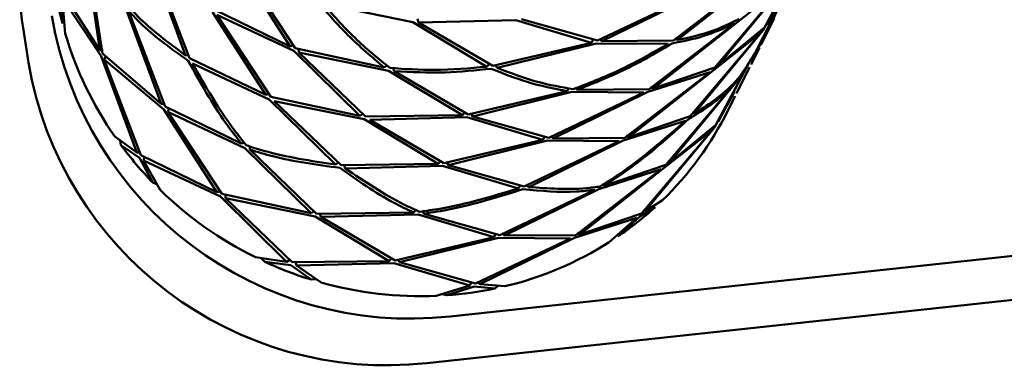
# Paper-space layout 'Лист1' of a CAD drawing. Units: millimetres. Extents: x -5517 to 3615, y -2847 to 3646.
# Drawn here: x 1317 to 1364, y 3171 to 3187 of the extents above; entities that cross this region are included whole.
import ezdxf

# ---------------------------------------------------------------- set-up
doc = ezdxf.new("R2010")
doc.units = ezdxf.units.MM

psp = doc.layouts.new('Лист1')

# ---------------------------------------------------------------- linework, layer by layer
at = {"color": 7, "linetype": 'Continuous', "lineweight": 50}
for p, q in [((1320.301, 3190.76), (1321.006, 3185.788)), ((1321.143, 3185.631), (1320.38, 3190.587)), ((1323.391, 3190.105), (1325.077, 3185.539)), ((1325.268, 3185.414), (1323.531, 3189.949)), ((1327.516, 3189.887), (1330.032, 3185.966)), ((1330.267, 3185.885), (1327.711, 3189.764)), ((1354.088, 3189.773), (1352.524, 3186.859)), ((1352.25, 3189.351), (1348.206, 3186.238)), ((1348.396, 3186.269), (1352.407, 3189.434)), ((1352.631, 3186.988), (1354.017, 3189.646)), ((1353.506, 3188.905), (1350.159, 3184.96)), ((1350.314, 3185.045), (1353.616, 3189.032)), ((1351.25, 3187.132), (1353.506, 3188.905)), ((1319.145, 3188.459), (1319.242, 3187.045)), ((1321.006, 3185.788), (1319.21, 3188.588)), ((1349.105, 3188.381), (1344.603, 3186.237)), ((1344.814, 3186.209), (1349.297, 3188.409)), ((1353.388, 3188.394), (1352.631, 3186.988)), ((1319.224, 3188.286), (1321.078, 3185.502)), ((1319.373, 3186.576), (1319.224, 3188.286)), ((1331.596, 3187.979), (1335.851, 3187.117)), ((1322.234, 3187.803), (1323.92, 3183.238)), ((1324.112, 3183.113), (1322.375, 3187.648)), ((1326.36, 3187.586), (1328.875, 3183.664)), ((1330.032, 3185.966), (1326.425, 3187.715)), ((1326.554, 3187.463), (1330.202, 3185.755)), ((1329.111, 3183.583), (1326.554, 3187.463)), ((1335.851, 3187.117), (1339.357, 3185.004)), ((1336.069, 3187.264), (1336.117, 3187.094)), ((1336.117, 3187.094), (1340.727, 3187.21)), ((1339.636, 3185.039), (1336.117, 3187.094)), ((1340.727, 3187.21), (1344.327, 3186.141)), ((1344.603, 3186.237), (1341.007, 3187.248)), ((1351.093, 3187.049), (1347.05, 3183.936)), ((1347.24, 3183.968), (1351.25, 3187.132)), ((1352.343, 3186.033), (1352.972, 3187.285)), ((1352.459, 3186.73), (1352.606, 3186.989)), ((1317.403, 3186.635), (1317.625, 3185.202)), ((1352.35, 3186.604), (1349.003, 3182.659)), ((1349.157, 3182.744), (1352.459, 3186.73)), ((1350.094, 3184.83), (1352.35, 3186.604)), ((1352.524, 3186.859), (1350.314, 3185.045)), ((1330.201, 3186.02), (1330.032, 3185.966)), ((1344.327, 3186.141), (1339.636, 3185.039)), ((1339.851, 3184.947), (1344.538, 3186.108)), ((1344.399, 3186.291), (1344.327, 3186.141)), ((1344.538, 3186.108), (1347.949, 3186.08)), ((1344.698, 3186.324), (1344.814, 3186.209)), ((1348.206, 3186.238), (1344.814, 3186.209)), ((1348.272, 3186.343), (1348.396, 3186.269)), ((1321.163, 3185.756), (1321.006, 3185.788)), ((1321.078, 3185.502), (1322.764, 3180.937)), ((1323.92, 3183.238), (1321.143, 3185.631)), ((1321.304, 3185.489), (1321.218, 3185.346)), ((1325.25, 3185.549), (1325.077, 3185.539)), ((1330.202, 3185.755), (1333.338, 3182.67)), ((1334.494, 3184.971), (1330.267, 3185.885)), ((1330.438, 3185.853), (1330.44, 3185.677)), ((1330.44, 3185.677), (1334.695, 3184.815)), ((1333.603, 3182.643), (1330.44, 3185.677)), ((1351.881, 3185.114), (1352.278, 3185.904)), ((1321.218, 3185.346), (1324.047, 3182.983)), ((1322.956, 3180.811), (1321.218, 3185.346)), ((1328.875, 3183.664), (1325.268, 3185.414)), ((1325.398, 3185.162), (1329.046, 3183.454)), ((1334.646, 3185.07), (1334.494, 3184.971)), ((1339.471, 3185.133), (1339.357, 3185.004)), ((1339.762, 3185.097), (1339.851, 3184.947)), ((1351.776, 3185.171), (1350.211, 3182.256)), ((1350.318, 3182.385), (1351.704, 3185.043)), ((1334.695, 3184.815), (1338.201, 3182.703)), ((1334.912, 3184.966), (1334.961, 3184.792)), ((1338.48, 3182.737), (1334.961, 3184.792)), ((1349.937, 3184.748), (1345.893, 3181.635)), ((1346.084, 3181.666), (1350.094, 3184.83)), ((1346.985, 3183.807), (1349.937, 3184.748)), ((1350.159, 3184.96), (1347.24, 3183.968)), ((1351.187, 3183.732), (1351.816, 3184.984)), ((1351.303, 3184.429), (1351.439, 3184.669)), ((1351.193, 3184.302), (1347.846, 3180.357)), ((1348.001, 3180.442), (1351.303, 3184.429)), ((1329.044, 3183.719), (1328.875, 3183.664)), ((1343.171, 3183.839), (1338.48, 3182.737)), ((1338.694, 3182.646), (1343.382, 3183.807)), ((1346.793, 3183.779), (1342.291, 3181.635)), ((1342.501, 3181.606), (1346.985, 3183.807)), ((1343.246, 3183.997), (1343.171, 3183.839)), ((1343.382, 3183.807), (1346.793, 3183.779)), ((1343.542, 3184.022), (1343.657, 3183.907)), ((1347.05, 3183.936), (1343.657, 3183.907)), ((1347.115, 3184.041), (1347.24, 3183.968)), ((1351.075, 3183.791), (1350.318, 3182.385)), ((1350.78, 3183.243), (1351.017, 3183.66)), ((1324.093, 3183.247), (1323.92, 3183.238)), ((1329.046, 3183.454), (1332.182, 3180.368)), ((1333.338, 3182.67), (1329.111, 3183.583)), ((1329.283, 3183.376), (1333.538, 3182.514)), ((1332.447, 3180.342), (1329.283, 3183.376)), ((1350.738, 3182.839), (1351.122, 3183.603)), ((1324.047, 3182.983), (1326.562, 3179.061)), ((1327.719, 3181.362), (1324.112, 3183.113)), ((1324.286, 3183.026), (1324.242, 3182.86)), ((1324.242, 3182.86), (1327.889, 3181.152)), ((1326.798, 3178.98), (1324.242, 3182.86)), ((1333.486, 3182.766), (1333.338, 3182.67)), ((1338.201, 3182.703), (1333.603, 3182.643)), ((1338.314, 3182.832), (1338.201, 3182.703)), ((1338.605, 3182.796), (1338.694, 3182.646)), ((1333.538, 3182.514), (1337.044, 3180.401)), ((1333.805, 3182.491), (1338.415, 3182.608)), ((1337.323, 3180.436), (1333.805, 3182.491)), ((1338.415, 3182.608), (1342.014, 3181.538)), ((1342.291, 3181.635), (1338.694, 3182.646)), ((1345.828, 3181.506), (1348.781, 3182.447)), ((1349.003, 3182.659), (1346.084, 3181.666)), ((1350.211, 3182.256), (1348.001, 3180.442)), ((1350.146, 3182.127), (1350.293, 3182.386)), ((1350.037, 3182), (1346.69, 3178.056)), ((1346.845, 3178.141), (1350.146, 3182.127)), ((1347.781, 3180.228), (1350.037, 3182)), ((1322.764, 3180.937), (1321.726, 3181.69)), ((1322.015, 3181.289), (1321.97, 3181.514)), ((1322.015, 3181.289), (1322.891, 3180.682)), ((1327.891, 3181.418), (1327.719, 3181.362)), ((1342.014, 3181.538), (1337.323, 3180.436)), ((1337.538, 3180.344), (1342.226, 3181.505)), ((1345.637, 3181.477), (1341.134, 3179.333)), ((1341.345, 3179.305), (1345.828, 3181.506)), ((1342.086, 3181.688), (1342.014, 3181.538)), ((1342.226, 3181.505), (1345.637, 3181.477)), ((1342.385, 3181.721), (1342.501, 3181.606)), ((1345.893, 3181.635), (1342.501, 3181.606)), ((1345.959, 3181.74), (1346.084, 3181.666)), ((1322.937, 3180.946), (1322.764, 3180.937)), ((1327.889, 3181.152), (1331.025, 3178.067)), ((1328.125, 3181.257), (1328.127, 3181.074)), ((1331.291, 3178.041), (1328.127, 3181.074)), ((1322.891, 3180.682), (1323.522, 3179.516)), ((1326.562, 3179.061), (1322.956, 3180.811)), ((1323.13, 3180.724), (1323.085, 3180.559)), ((1323.085, 3180.559), (1326.733, 3178.851)), ((1323.874, 3179.164), (1323.085, 3180.559)), ((1332.329, 3180.465), (1332.182, 3180.368)), ((1337.044, 3180.401), (1332.447, 3180.342)), ((1332.6, 3180.361), (1332.648, 3180.189)), ((1337.158, 3180.531), (1337.044, 3180.401)), ((1337.449, 3180.494), (1337.538, 3180.344)), ((1347.846, 3180.357), (1344.927, 3179.365)), ((1332.648, 3180.189), (1337.258, 3180.307)), ((1337.258, 3180.307), (1340.858, 3179.236)), ((1341.134, 3179.333), (1337.538, 3180.344)), ((1347.624, 3180.146), (1343.58, 3177.032)), ((1343.771, 3177.063), (1347.781, 3180.228)), ((1344.672, 3179.204), (1347.624, 3180.146)), ((1323.731, 3179.418), (1323.522, 3179.516)), ((1344.802, 3179.438), (1344.927, 3179.365)), ((1326.731, 3179.116), (1326.562, 3179.061)), ((1331.025, 3178.067), (1326.798, 3178.98)), ((1344.48, 3179.176), (1339.978, 3177.032)), ((1340.189, 3177.003), (1344.672, 3179.204)), ((1340.93, 3179.387), (1340.858, 3179.236)), ((1341.229, 3179.42), (1341.345, 3179.305)), ((1326.733, 3178.851), (1329.869, 3175.766)), ((1326.969, 3178.948), (1326.97, 3178.773)), ((1326.97, 3178.773), (1331.226, 3177.911)), ((1330.134, 3175.739), (1326.97, 3178.773)), ((1347.679, 3178.677), (1346.845, 3178.141)), ((1331.173, 3178.163), (1331.025, 3178.067)), ((1335.888, 3178.1), (1331.291, 3178.041)), ((1331.444, 3178.059), (1331.492, 3177.888)), ((1336.008, 3178.236), (1335.888, 3178.1)), ((1336.292, 3178.194), (1336.381, 3178.042)), ((1339.978, 3177.032), (1336.381, 3178.042)), ((1346.69, 3178.056), (1343.771, 3177.063)), ((1346.625, 3177.927), (1347.33, 3178.35)), ((1331.226, 3177.911), (1334.731, 3175.798)), ((1331.492, 3177.888), (1336.102, 3178.005)), ((1335.011, 3175.833), (1331.492, 3177.888)), ((1336.102, 3178.005), (1339.702, 3176.935)), ((1337.618, 3173.175), (1379.968, 3177.733)), ((1343.516, 3176.902), (1346.468, 3177.844)), ((1346.468, 3177.844), (1345.161, 3176.693)), ((1345.563, 3176.957), (1346.625, 3177.927)), ((1340.072, 3177.119), (1340.189, 3177.003)), ((1343.646, 3177.137), (1343.771, 3177.063)), ((1339.702, 3176.935), (1335.011, 3175.833)), ((1335.225, 3175.741), (1339.913, 3176.903)), ((1343.324, 3176.874), (1338.822, 3174.731)), ((1339.032, 3174.702), (1343.516, 3176.902)), ((1339.774, 3177.086), (1339.702, 3176.935)), ((1339.913, 3176.903), (1343.324, 3176.874)), ((1343.58, 3177.032), (1340.189, 3177.003)), ((1329.869, 3175.766), (1328.384, 3175.977)), ((1328.836, 3175.762), (1328.665, 3175.937)), ((1328.836, 3175.762), (1330.069, 3175.61)), ((1330.017, 3175.862), (1329.869, 3175.766)), ((1334.731, 3175.798), (1330.134, 3175.739)), ((1330.288, 3175.758), (1330.336, 3175.587)), ((1330.336, 3175.587), (1334.946, 3175.703)), ((1334.845, 3175.928), (1334.731, 3175.798)), ((1334.946, 3175.703), (1338.545, 3174.634)), ((1335.136, 3175.891), (1335.225, 3175.741)), ((1338.822, 3174.731), (1335.225, 3175.741)), ((1330.069, 3175.61), (1331.025, 3174.923)), ((1331.503, 3174.782), (1330.336, 3175.587)), ((1336.508, 3170.965), (1378.858, 3175.524)), ((1331.268, 3174.944), (1331.025, 3174.923)), ((1338.618, 3174.784), (1338.545, 3174.634)), ((1338.916, 3174.817), (1339.032, 3174.702)), ((1338.545, 3174.634), (1336.962, 3174.148)), ((1337.455, 3174.176), (1338.757, 3174.601)), ((1338.757, 3174.601), (1339.739, 3174.496)), ((1340.217, 3174.604), (1339.032, 3174.702)), ((1339.901, 3174.63), (1339.739, 3174.496)), ((1337.455, 3174.176), (1337.253, 3174.238))]:
    psp.add_line(p, q, dxfattribs=at)
for centre, radius, start, end in [((1332.598, 3189.041), 15.384, 153.4388, 188.9988), ((1334.936, 3191.166), 16.226, 186.6871, 194.7128), ((1335.739, 3190.324), 17.252, 189.7208, 276.2522), ((1335.548, 3191.358), 16.867, 196.4693, 214.9726), ((1334.629, 3188.114), 17.252, 189.7208, 276.2522), ((1336.937, 3189.779), 15.448, 314.0547, 333.6792), ((1336.035, 3191.682), 17.451, 216.5503, 224.1955), ((1336.277, 3191.932), 17.8, 225.8317, 243.6806), ((1336.704, 3190.019), 15.782, 304.1478, 312.3232), ((1336.409, 3190.507), 16.353, 283.4633, 302.354), ((1336.303, 3191.969), 17.845, 245.2643, 252.7966), ((1336.23, 3191.67), 17.537, 254.3641, 272.3914), ((1336.247, 3191.13), 16.997, 274.075, 281.856)]:
    psp.add_arc(centre, radius, start, end, dxfattribs=at)
for points, knots in [([(1351.474, 3184.686), (1351.722, 3185.074), (1352.525, 3186.328), (1353.133, 3187.69), (1353.554, 3188.632)], [0, 0, 0, 0, 0.308952, 1, 1, 1, 1]), ([(1325.077, 3185.539), (1324.271, 3186.135), (1323.256, 3186.885), (1322.462, 3187.754), (1322.299, 3187.932)], [0, 0, 0, 0, 0.7944986, 1, 1, 1, 1]), ([(1331.358, 3188.057), (1331.821, 3187.521), (1332.807, 3186.383), (1333.91, 3185.46), (1334.494, 3184.971)], [0, 0, 0, 0, 0.47005, 1, 1, 1, 1]), ([(1334.759, 3184.944), (1334.236, 3185.368), (1333.124, 3186.268), (1332.125, 3187.386), (1331.596, 3187.979)], [0, 0, 0, 0, 0.470461, 1, 1, 1, 1]), ([(1322.375, 3187.648), (1322.591, 3187.42), (1323.408, 3186.561), (1324.443, 3185.825), (1325.203, 3185.285)], [0, 0, 0, 0, 0.264997, 1, 1, 1, 1]), ([(1352.965, 3187.452), (1352.647, 3186.774), (1352.177, 3185.773), (1351.565, 3184.854), (1351.368, 3184.558)], [0, 0, 0, 0, 0.6768259, 1, 1, 1, 1]), ([(1348.141, 3186.108), (1348.637, 3186.204), (1349.691, 3186.408), (1350.608, 3186.827), (1351.093, 3187.049)], [0, 0, 0, 0, 0.47005, 1, 1, 1, 1]), ([(1351.315, 3187.261), (1350.892, 3187.055), (1349.992, 3186.616), (1348.949, 3186.389), (1348.396, 3186.269)], [0, 0, 0, 0, 0.4704608, 1, 1, 1, 1]), ([(1347.949, 3186.08), (1347.174, 3185.639), (1345.71, 3184.807), (1344.171, 3184.214), (1343.447, 3183.936)], [0, 0, 0, 0, 0.5295392, 1, 1, 1, 1]), ([(1343.657, 3183.907), (1344.47, 3184.234), (1346.005, 3184.85), (1347.458, 3185.706), (1348.141, 3186.108)], [0, 0, 0, 0, 0.52995, 1, 1, 1, 1]), ([(1325.203, 3185.285), (1325.767, 3184.267), (1326.535, 3182.884), (1327.471, 3181.681), (1327.719, 3181.362)], [0, 0, 0, 0, 0.735003, 1, 1, 1, 1]), ([(1327.954, 3181.282), (1327.759, 3181.525), (1326.809, 3182.707), (1326.023, 3184.075), (1325.398, 3185.162)], [0, 0, 0, 0, 0.205501, 1, 1, 1, 1]), ([(1339.357, 3185.004), (1338.531, 3184.931), (1336.97, 3184.794), (1335.467, 3184.896), (1334.759, 3184.944)], [0, 0, 0, 0, 0.529539, 1, 1, 1, 1]), ([(1334.961, 3184.792), (1335.762, 3184.75), (1337.273, 3184.671), (1338.836, 3184.833), (1339.571, 3184.909)], [0, 0, 0, 0, 0.52995, 1, 1, 1, 1]), ([(1339.571, 3184.909), (1340.138, 3184.682), (1341.344, 3184.198), (1342.538, 3183.963), (1343.171, 3183.839)], [0, 0, 0, 0, 0.47005, 1, 1, 1, 1]), ([(1343.447, 3183.936), (1342.887, 3184.035), (1341.697, 3184.245), (1340.49, 3184.704), (1339.851, 3184.947)], [0, 0, 0, 0, 0.470461, 1, 1, 1, 1]), ([(1351.368, 3184.558), (1351.24, 3184.413), (1350.622, 3183.708), (1349.806, 3183.171), (1349.157, 3182.744)], [0, 0, 0, 0, 0.205501, 1, 1, 1, 1]), ([(1348.938, 3182.529), (1349.55, 3182.91), (1350.384, 3183.429), (1351.024, 3184.119), (1351.193, 3184.302)], [0, 0, 0, 0, 0.735003, 1, 1, 1, 1]), ([(1348.781, 3182.447), (1347.751, 3181.552), (1346.456, 3180.426), (1345.03, 3179.519), (1344.737, 3179.333)], [0, 0, 0, 0, 0.794499, 1, 1, 1, 1]), ([(1344.927, 3179.365), (1345.302, 3179.611), (1346.717, 3180.54), (1347.997, 3181.687), (1348.938, 3182.529)], [0, 0, 0, 0, 0.264997, 1, 1, 1, 1]), ([(1332.182, 3180.368), (1331.022, 3180.542), (1329.562, 3180.762), (1328.228, 3181.193), (1327.954, 3181.282)], [0, 0, 0, 0, 0.794499, 1, 1, 1, 1]), ([(1328.127, 3181.074), (1328.484, 3180.965), (1329.832, 3180.554), (1331.302, 3180.357), (1332.382, 3180.213)], [0, 0, 0, 0, 0.264997, 1, 1, 1, 1]), ([(1332.382, 3180.213), (1333.226, 3179.62), (1334.374, 3178.813), (1335.571, 3178.249), (1335.888, 3178.1)], [0, 0, 0, 0, 0.735003, 1, 1, 1, 1]), ([(1336.167, 3178.134), (1335.92, 3178.245), (1334.722, 3178.784), (1333.566, 3179.567), (1332.648, 3180.189)], [0, 0, 0, 0, 0.205501, 1, 1, 1, 1]), ([(1340.858, 3179.236), (1339.617, 3178.865), (1338.054, 3178.397), (1336.489, 3178.179), (1336.167, 3178.134)], [0, 0, 0, 0, 0.7944986, 1, 1, 1, 1]), ([(1336.381, 3178.042), (1336.797, 3178.107), (1338.364, 3178.35), (1339.923, 3178.842), (1341.069, 3179.204)], [0, 0, 0, 0, 0.2649969, 1, 1, 1, 1]), ([(1341.069, 3179.204), (1341.931, 3179.123), (1343.103, 3179.013), (1344.192, 3179.142), (1344.48, 3179.176)], [0, 0, 0, 0, 0.735003, 1, 1, 1, 1]), ([(1344.737, 3179.333), (1344.515, 3179.302), (1343.438, 3179.151), (1342.272, 3179.236), (1341.345, 3179.305)], [0, 0, 0, 0, 0.205501, 1, 1, 1, 1])]:
    psp.add_open_spline(points, degree=3, knots=knots, dxfattribs=at)

doc.saveas('drawing.dxf')
